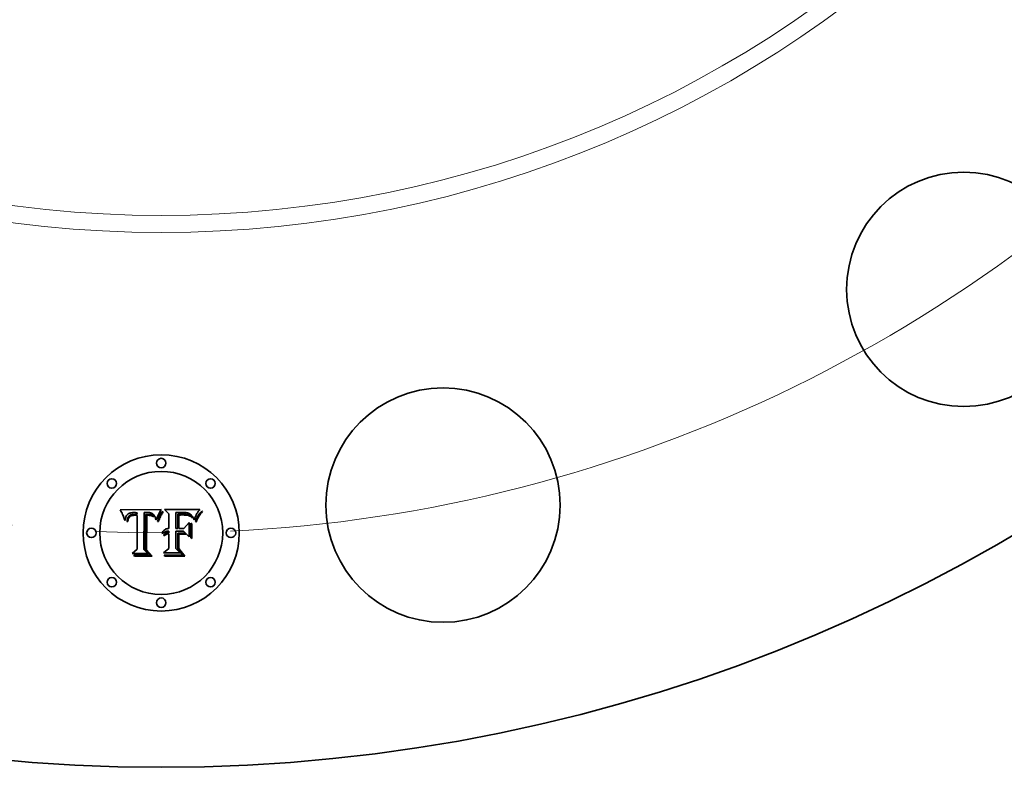
# Model space of a CAD drawing. Extents: x 0 to 10.8, y 0 to 8.3.
# Drawn here: x 3.3 to 4.5, y 3.6 to 4.5 of the extents above; entities that cross this region are included whole.
import ezdxf

# ---------------------------------------------------------------- set-up
doc = ezdxf.new("R2010")
doc.units = 0
doc.header["$MEASUREMENT"] = 0
doc.linetypes.add('DASHDOT', pattern=[18.5, 12, -3, 0.5, -3])
doc.layers.get('0').update_dxf_attribs({"lineweight": 13})

# ---------------------------------------------------------------- blocks, each defined once
blk = doc.blocks.new('BLOCK11')
at = {"color": 7, "lineweight": 13, "ltscale": 0.03937}
blk.add_arc((0, 0), 9.25, 272.74341, 319.21985, dxfattribs=at)
blk = doc.blocks.new('BLOCK12')
at = {"color": 7, "linetype": 'DASHDOT', "lineweight": 13, "ltscale": 0.03937}
blk.add_line((-2.1626, -10.8719), (-1.4466, -7.2726), dxfattribs=at)
blk.add_arc((0, 0), 9.25, 247.38442, 270.11556, dxfattribs=at)

msp = doc.modelspace()

# ---------------------------------------------------------------- linework, layer by layer
at = {"color": 7, "lineweight": 35, "ltscale": 0.001215}
msp.add_line((3.4117, 3.9351), (3.4603, 3.9355), dxfattribs=at)
at = {"color": 7, "lineweight": 35, "ltscale": 3.86629e-05}
msp.add_line((3.4124, 3.9337), (3.4117, 3.9351), dxfattribs=at)
at = {"color": 7, "lineweight": 35, "ltscale": 3.76656e-05}
msp.add_line((3.4131, 3.9323), (3.4124, 3.9337), dxfattribs=at)
at = {"color": 7, "lineweight": 35, "ltscale": 3.66704e-05}
msp.add_line((3.4137, 3.931), (3.4131, 3.9323), dxfattribs=at)
at = {"color": 7, "lineweight": 35, "ltscale": 2.2655e-05}
msp.add_line((3.4257, 3.9317), (3.4248, 3.9316), dxfattribs=at)
at = {"color": 7, "lineweight": 35, "ltscale": 2.40259e-05}
msp.add_line((3.4267, 3.9318), (3.4257, 3.9317), dxfattribs=at)
at = {"color": 7, "lineweight": 35, "ltscale": 2.54271e-05}
msp.add_line((3.4277, 3.9318), (3.4267, 3.9318), dxfattribs=at)
at = {"color": 7, "lineweight": 35, "ltscale": 1.88567e-05}
msp.add_line((3.4284, 3.9318), (3.4277, 3.9318), dxfattribs=at)
at = {"color": 7, "lineweight": 35, "ltscale": 1.92768e-05}
msp.add_line((3.4292, 3.9318), (3.4284, 3.9318), dxfattribs=at)
at = {"color": 7, "lineweight": 35, "ltscale": 1.97087e-05}
msp.add_line((3.43, 3.9317), (3.4292, 3.9318), dxfattribs=at)
at = {"color": 7, "lineweight": 35, "ltscale": 2.01504e-05}
msp.add_line((3.4308, 3.9317), (3.43, 3.9317), dxfattribs=at)
at = {"color": 7, "lineweight": 35, "ltscale": 0.001099}
msp.add_line((3.4402, 3.9318), (3.4397, 3.8879), dxfattribs=at)
at = {"color": 7, "lineweight": 35, "ltscale": 1.83091e-05}
msp.add_line((3.4409, 3.9319), (3.4402, 3.9318), dxfattribs=at)
at = {"color": 7, "lineweight": 35, "ltscale": 1.82861e-05}
msp.add_line((3.4416, 3.9319), (3.4409, 3.9319), dxfattribs=at)
at = {"color": 7, "lineweight": 35, "ltscale": 1.82682e-05}
msp.add_line((3.4424, 3.932), (3.4416, 3.9319), dxfattribs=at)
at = {"color": 7, "lineweight": 35, "ltscale": 1.82572e-05}
msp.add_line((3.4431, 3.932), (3.4424, 3.932), dxfattribs=at)
at = {"color": 7, "lineweight": 35, "ltscale": 1.82514e-05}
msp.add_line((3.4438, 3.932), (3.4431, 3.932), dxfattribs=at)
at = {"color": 7, "lineweight": 35, "ltscale": 2.17282e-05}
msp.add_line((3.4447, 3.932), (3.4438, 3.932), dxfattribs=at)
at = {"color": 7, "lineweight": 35, "ltscale": 2.06289e-05}
msp.add_line((3.4455, 3.9319), (3.4447, 3.932), dxfattribs=at)
at = {"color": 7, "lineweight": 35, "ltscale": 1.95723e-05}
msp.add_line((3.4463, 3.9318), (3.4455, 3.9319), dxfattribs=at)
at = {"color": 7, "lineweight": 35, "ltscale": 1.85572e-05}
msp.add_line((3.447, 3.9317), (3.4463, 3.9318), dxfattribs=at)
at = {"color": 7, "lineweight": 35, "ltscale": 0.0001498}
msp.add_line((3.46, 3.9349), (3.457, 3.9297), dxfattribs=at)
at = {"color": 7, "lineweight": 35, "ltscale": 1.63337e-05}
msp.add_line((3.4603, 3.9355), (3.46, 3.9349), dxfattribs=at)
at = {"color": 7, "lineweight": 35, "ltscale": 2.69005e-05}
msp.add_line((3.4601, 3.9311), (3.4607, 3.932), dxfattribs=at)
at = {"color": 7, "lineweight": 35, "ltscale": 2.47103e-05}
msp.add_line((3.4607, 3.932), (3.4613, 3.9328), dxfattribs=at)
at = {"color": 7, "lineweight": 35, "ltscale": 2.25871e-05}
msp.add_line((3.4613, 3.9328), (3.4618, 3.9335), dxfattribs=at)
at = {"color": 7, "lineweight": 35, "ltscale": 2.566e-05}
msp.add_line((3.4623, 3.9322), (3.4617, 3.9313), dxfattribs=at)
at = {"color": 7, "lineweight": 35, "ltscale": 2.90387e-05}
msp.add_line((3.4618, 3.9335), (3.4628, 3.9329), dxfattribs=at)
at = {"color": 7, "lineweight": 35, "ltscale": 2.36561e-05}
msp.add_line((3.4628, 3.9329), (3.4623, 3.9322), dxfattribs=at)
at = {"color": 7, "lineweight": 35, "ltscale": 0.000189321}
msp.add_line((3.4695, 3.9302), (3.464, 3.9355), dxfattribs=at)
at = {"color": 7, "lineweight": 35, "ltscale": 0.001052}
msp.add_line((3.464, 3.9355), (3.5061, 3.9355), dxfattribs=at)
at = {"color": 7, "lineweight": 35, "ltscale": 3.75272e-05}
msp.add_line((3.4791, 3.9321), (3.4776, 3.9321), dxfattribs=at)
at = {"color": 7, "lineweight": 35, "ltscale": 0.000474488}
msp.add_line((3.4776, 3.9321), (3.4776, 3.9131), dxfattribs=at)
at = {"color": 7, "lineweight": 35, "ltscale": 9.83448e-05}
msp.add_line((3.483, 3.932), (3.4791, 3.9321), dxfattribs=at)
at = {"color": 7, "lineweight": 35, "ltscale": 5.77978e-05}
msp.add_line((3.4853, 3.9321), (3.483, 3.932), dxfattribs=at)
at = {"color": 7, "lineweight": 35, "ltscale": 3.01345e-05}
msp.add_line((3.4866, 3.932), (3.4853, 3.9321), dxfattribs=at)
at = {"color": 7, "lineweight": 35, "ltscale": 2.83584e-05}
msp.add_line((3.4877, 3.932), (3.4866, 3.932), dxfattribs=at)
at = {"color": 7, "lineweight": 35, "ltscale": 2.66094e-05}
msp.add_line((3.4887, 3.9319), (3.4877, 3.932), dxfattribs=at)
at = {"color": 7, "lineweight": 35, "ltscale": 2.49091e-05}
msp.add_line((3.4897, 3.9318), (3.4887, 3.9319), dxfattribs=at)
at = {"color": 7, "lineweight": 35, "ltscale": 2.3234e-05}
msp.add_line((3.4907, 3.9317), (3.4897, 3.9318), dxfattribs=at)
at = {"color": 7, "lineweight": 35, "ltscale": 1.43863e-05}
msp.add_line((3.5036, 3.932), (3.5033, 3.9315), dxfattribs=at)
at = {"color": 7, "lineweight": 35, "ltscale": 1.53612e-05}
msp.add_line((3.504, 3.9325), (3.5036, 3.932), dxfattribs=at)
at = {"color": 7, "lineweight": 35, "ltscale": 1.63546e-05}
msp.add_line((3.5043, 3.933), (3.504, 3.9325), dxfattribs=at)
at = {"color": 7, "lineweight": 35, "ltscale": 1.73536e-05}
msp.add_line((3.5047, 3.9336), (3.5043, 3.933), dxfattribs=at)
at = {"color": 7, "lineweight": 35, "ltscale": 1.83429e-05}
msp.add_line((3.5052, 3.9342), (3.5047, 3.9336), dxfattribs=at)
at = {"color": 7, "lineweight": 35, "ltscale": 1.93451e-05}
msp.add_line((3.5056, 3.9348), (3.5052, 3.9342), dxfattribs=at)
at = {"color": 7, "lineweight": 35, "ltscale": 2.03569e-05}
msp.add_line((3.5061, 3.9355), (3.5056, 3.9348), dxfattribs=at)
at = {"color": 7, "lineweight": 35, "ltscale": 4.05286e-05}
msp.add_line((3.5063, 3.9312), (3.5073, 3.9325), dxfattribs=at)
at = {"color": 7, "lineweight": 35, "ltscale": 4.18963e-05}
msp.add_line((3.5073, 3.9325), (3.5085, 3.9337), dxfattribs=at)
at = {"color": 7, "lineweight": 35, "ltscale": 4.3671e-05}
msp.add_line((3.5092, 3.933), (3.5081, 3.9317), dxfattribs=at)
at = {"color": 7, "lineweight": 35, "ltscale": 2.51046e-05}
msp.add_line((3.5085, 3.9337), (3.5092, 3.933), dxfattribs=at)
at = {"color": 7, "lineweight": 35, "ltscale": 3.56782e-05}
msp.add_line((3.4143, 3.9297), (3.4137, 3.931), dxfattribs=at)
at = {"color": 7, "lineweight": 35, "ltscale": 3.46832e-05}
msp.add_line((3.4149, 3.9285), (3.4143, 3.9297), dxfattribs=at)
at = {"color": 7, "lineweight": 35, "ltscale": 3.37119e-05}
msp.add_line((3.4154, 3.9272), (3.4149, 3.9285), dxfattribs=at)
at = {"color": 7, "lineweight": 35, "ltscale": 3.27524e-05}
msp.add_line((3.4159, 3.926), (3.4154, 3.9272), dxfattribs=at)
at = {"color": 7, "lineweight": 35, "ltscale": 3.18108e-05}
msp.add_line((3.4163, 3.9248), (3.4159, 3.926), dxfattribs=at)
at = {"color": 7, "lineweight": 35, "ltscale": 3.08735e-05}
msp.add_line((3.4167, 3.9236), (3.4163, 3.9248), dxfattribs=at)
at = {"color": 7, "lineweight": 35, "ltscale": 3.56238e-05}
msp.add_line((3.4176, 3.9225), (3.4167, 3.9236), dxfattribs=at)
at = {"color": 7, "lineweight": 35, "ltscale": 2.33089e-05}
msp.add_line((3.4178, 3.9244), (3.4176, 3.9235), dxfattribs=at)
at = {"color": 7, "lineweight": 35, "ltscale": 2.46667e-05}
msp.add_line((3.4176, 3.9235), (3.4176, 3.9225), dxfattribs=at)
at = {"color": 7, "lineweight": 35, "ltscale": 2.19974e-05}
msp.add_line((3.4179, 3.9253), (3.4178, 3.9244), dxfattribs=at)
at = {"color": 7, "lineweight": 35, "ltscale": 2.07759e-05}
msp.add_line((3.4181, 3.9261), (3.4179, 3.9253), dxfattribs=at)
at = {"color": 7, "lineweight": 35, "ltscale": 1.96292e-05}
msp.add_line((3.4183, 3.9268), (3.4181, 3.9261), dxfattribs=at)
at = {"color": 7, "lineweight": 35, "ltscale": 1.85824e-05}
for p, q in [((3.4186, 3.9275), (3.4183, 3.9268)), ((3.493, 3.931), (3.4923, 3.9313))]:
    msp.add_line(p, q, dxfattribs=at)
at = {"color": 7, "lineweight": 35, "ltscale": 1.76821e-05}
msp.add_line((3.4189, 3.9282), (3.4186, 3.9275), dxfattribs=at)
at = {"color": 7, "lineweight": 35, "ltscale": 1.68924e-05}
msp.add_line((3.4193, 3.9287), (3.4189, 3.9282), dxfattribs=at)
at = {"color": 7, "lineweight": 35, "ltscale": 1.62905e-05}
msp.add_line((3.4197, 3.9292), (3.4193, 3.9287), dxfattribs=at)
at = {"color": 7, "lineweight": 35, "ltscale": 2.31529e-05}
msp.add_line((3.4196, 3.9212), (3.4198, 3.9221), dxfattribs=at)
at = {"color": 7, "lineweight": 35, "ltscale": 2.63636e-05}
msp.add_line((3.4207, 3.9212), (3.4196, 3.9212), dxfattribs=at)
at = {"color": 7, "lineweight": 35, "ltscale": 1.58599e-05}
msp.add_line((3.4201, 3.9297), (3.4197, 3.9292), dxfattribs=at)
at = {"color": 7, "lineweight": 35, "ltscale": 2.18335e-05}
msp.add_line((3.4198, 3.9221), (3.4199, 3.9229), dxfattribs=at)
at = {"color": 7, "lineweight": 35, "ltscale": 2.05523e-05}
msp.add_line((3.4199, 3.9229), (3.4201, 3.9237), dxfattribs=at)
at = {"color": 7, "lineweight": 35, "ltscale": 1.59129e-05}
msp.add_line((3.4206, 3.9301), (3.4201, 3.9297), dxfattribs=at)
at = {"color": 7, "lineweight": 35, "ltscale": 1.93344e-05}
msp.add_line((3.4201, 3.9237), (3.4203, 3.9245), dxfattribs=at)
at = {"color": 7, "lineweight": 35, "ltscale": 1.81811e-05}
msp.add_line((3.4203, 3.9245), (3.4205, 3.9252), dxfattribs=at)
at = {"color": 7, "lineweight": 35, "ltscale": 1.70977e-05}
msp.add_line((3.4205, 3.9252), (3.4207, 3.9258), dxfattribs=at)
at = {"color": 7, "lineweight": 35, "ltscale": 1.64571e-05}
msp.add_line((3.4212, 3.9305), (3.4206, 3.9301), dxfattribs=at)
at = {"color": 7, "lineweight": 35, "ltscale": 1.61105e-05}
msp.add_line((3.4207, 3.9258), (3.421, 3.9264), dxfattribs=at)
at = {"color": 7, "lineweight": 35, "ltscale": 2.01621e-05}
msp.add_line((3.4208, 3.922), (3.4207, 3.9212), dxfattribs=at)
at = {"color": 7, "lineweight": 35, "ltscale": 1.90057e-05}
msp.add_line((3.4209, 3.9227), (3.4208, 3.922), dxfattribs=at)
at = {"color": 7, "lineweight": 35, "ltscale": 1.78909e-05}
msp.add_line((3.421, 3.9234), (3.4209, 3.9227), dxfattribs=at)
at = {"color": 7, "lineweight": 35, "ltscale": 1.52544e-05}
msp.add_line((3.421, 3.9264), (3.4214, 3.9269), dxfattribs=at)
at = {"color": 7, "lineweight": 35, "ltscale": 1.68294e-05}
msp.add_line((3.4212, 3.9241), (3.421, 3.9234), dxfattribs=at)
at = {"color": 7, "lineweight": 35, "ltscale": 1.71824e-05}
msp.add_line((3.4218, 3.9308), (3.4212, 3.9305), dxfattribs=at)
at = {"color": 7, "lineweight": 35, "ltscale": 1.58386e-05}
msp.add_line((3.4214, 3.9247), (3.4212, 3.9241), dxfattribs=at)
at = {"color": 7, "lineweight": 35, "ltscale": 1.45062e-05}
msp.add_line((3.4214, 3.9269), (3.4217, 3.9274), dxfattribs=at)
at = {"color": 7, "lineweight": 35, "ltscale": 2.89556e-05}
msp.add_line((3.4219, 3.9257), (3.4214, 3.9247), dxfattribs=at)
at = {"color": 7, "lineweight": 35, "ltscale": 2.77775e-05}
msp.add_line((3.4217, 3.9274), (3.4225, 3.9281), dxfattribs=at)
at = {"color": 7, "lineweight": 35, "ltscale": 1.80408e-05}
msp.add_line((3.4225, 3.9311), (3.4218, 3.9308), dxfattribs=at)
at = {"color": 7, "lineweight": 35, "ltscale": 2.60103e-05}
msp.add_line((3.4225, 3.9266), (3.4219, 3.9257), dxfattribs=at)
at = {"color": 7, "lineweight": 35, "ltscale": 1.90489e-05}
msp.add_line((3.4232, 3.9313), (3.4225, 3.9311), dxfattribs=at)
at = {"color": 7, "lineweight": 35, "ltscale": 1.43705e-05}
msp.add_line((3.4225, 3.9281), (3.423, 3.9284), dxfattribs=at)
at = {"color": 7, "lineweight": 35, "ltscale": 2.44244e-05}
msp.add_line((3.4232, 3.9272), (3.4225, 3.9266), dxfattribs=at)
at = {"color": 7, "lineweight": 35, "ltscale": 1.50442e-05}
msp.add_line((3.423, 3.9284), (3.4235, 3.9287), dxfattribs=at)
at = {"color": 7, "lineweight": 35, "ltscale": 2.01613e-05}
msp.add_line((3.424, 3.9315), (3.4232, 3.9313), dxfattribs=at)
at = {"color": 7, "lineweight": 35, "ltscale": 2.60323e-05}
msp.add_line((3.4241, 3.9278), (3.4232, 3.9272), dxfattribs=at)
at = {"color": 7, "lineweight": 35, "ltscale": 1.5816e-05}
msp.add_line((3.4235, 3.9287), (3.4241, 3.929), dxfattribs=at)
at = {"color": 7, "lineweight": 35, "ltscale": 2.13898e-05}
msp.add_line((3.4248, 3.9316), (3.424, 3.9315), dxfattribs=at)
at = {"color": 7, "lineweight": 35, "ltscale": 1.67235e-05}
msp.add_line((3.4241, 3.929), (3.4248, 3.9292), dxfattribs=at)
at = {"color": 7, "lineweight": 35, "ltscale": 1.40814e-05}
msp.add_line((3.4246, 3.928), (3.4241, 3.9278), dxfattribs=at)
at = {"color": 7, "lineweight": 35, "ltscale": 1.49548e-05}
msp.add_line((3.4252, 3.9282), (3.4246, 3.928), dxfattribs=at)
at = {"color": 7, "lineweight": 35, "ltscale": 1.77435e-05}
msp.add_line((3.4248, 3.9292), (3.4255, 3.9293), dxfattribs=at)
at = {"color": 7, "lineweight": 35, "ltscale": 1.58889e-05}
msp.add_line((3.4258, 3.9283), (3.4252, 3.9282), dxfattribs=at)
at = {"color": 7, "lineweight": 35, "ltscale": 1.88306e-05}
msp.add_line((3.4255, 3.9293), (3.4262, 3.9295), dxfattribs=at)
at = {"color": 7, "lineweight": 35, "ltscale": 1.69093e-05}
msp.add_line((3.4264, 3.9284), (3.4258, 3.9283), dxfattribs=at)
at = {"color": 7, "lineweight": 35, "ltscale": 1.99763e-05}
msp.add_line((3.4262, 3.9295), (3.427, 3.9296), dxfattribs=at)
at = {"color": 7, "lineweight": 35, "ltscale": 1.79885e-05}
msp.add_line((3.4272, 3.9285), (3.4264, 3.9284), dxfattribs=at)
at = {"color": 7, "lineweight": 35, "ltscale": 2.12069e-05}
msp.add_line((3.427, 3.9296), (3.4278, 3.9296), dxfattribs=at)
at = {"color": 7, "lineweight": 35, "ltscale": 1.91194e-05}
msp.add_line((3.4279, 3.9286), (3.4272, 3.9285), dxfattribs=at)
at = {"color": 7, "lineweight": 35, "ltscale": 2.24595e-05}
msp.add_line((3.4278, 3.9296), (3.4287, 3.9296), dxfattribs=at)
at = {"color": 7, "lineweight": 35, "ltscale": 2.02797e-05}
msp.add_line((3.4287, 3.9286), (3.4279, 3.9286), dxfattribs=at)
at = {"color": 7, "lineweight": 35, "ltscale": 6.08344e-05}
msp.add_line((3.4287, 3.9296), (3.4312, 3.9296), dxfattribs=at)
at = {"color": 7, "lineweight": 35, "ltscale": 7.19833e-05}
msp.add_line((3.4316, 3.9285), (3.4287, 3.9286), dxfattribs=at)
at = {"color": 7, "lineweight": 35, "ltscale": 2.05894e-05}
msp.add_line((3.4316, 3.9316), (3.4308, 3.9317), dxfattribs=at)
at = {"color": 7, "lineweight": 35, "ltscale": 5.09119e-05}
msp.add_line((3.4312, 3.9296), (3.4316, 3.9316), dxfattribs=at)
at = {"color": 7, "lineweight": 35, "ltscale": 0.001009}
msp.add_line((3.4316, 3.8882), (3.4316, 3.9285), dxfattribs=at)
at = {"color": 7, "lineweight": 35, "ltscale": 0.001056}
msp.add_line((3.4417, 3.8874), (3.4417, 3.9297), dxfattribs=at)
at = {"color": 7, "lineweight": 35, "ltscale": 5.47612e-05}
msp.add_line((3.4417, 3.9297), (3.4439, 3.9297), dxfattribs=at)
at = {"color": 7, "lineweight": 35, "ltscale": 0.00102}
msp.add_line((3.443, 3.9285), (3.4429, 3.8877), dxfattribs=at)
at = {"color": 7, "lineweight": 35, "ltscale": 1.49665e-05}
msp.add_line((3.4436, 3.9286), (3.443, 3.9285), dxfattribs=at)
at = {"color": 7, "lineweight": 35, "ltscale": 1.45615e-05}
msp.add_line((3.4441, 3.9286), (3.4436, 3.9286), dxfattribs=at)
at = {"color": 7, "lineweight": 35, "ltscale": 1.9095e-05}
msp.add_line((3.4439, 3.9297), (3.4447, 3.9297), dxfattribs=at)
at = {"color": 7, "lineweight": 35, "ltscale": 1.41758e-05}
msp.add_line((3.4447, 3.9286), (3.4441, 3.9286), dxfattribs=at)
at = {"color": 7, "lineweight": 35, "ltscale": 1.79613e-05}
msp.add_line((3.4447, 3.9297), (3.4454, 3.9297), dxfattribs=at)
at = {"color": 7, "lineweight": 35, "ltscale": 2.0619e-05}
msp.add_line((3.4455, 3.9286), (3.4447, 3.9286), dxfattribs=at)
at = {"color": 7, "lineweight": 35, "ltscale": 1.68208e-05}
msp.add_line((3.4454, 3.9297), (3.4461, 3.9297), dxfattribs=at)
at = {"color": 7, "lineweight": 35, "ltscale": 2.01649e-05}
msp.add_line((3.4463, 3.9285), (3.4455, 3.9286), dxfattribs=at)
at = {"color": 7, "lineweight": 35, "ltscale": 1.56878e-05}
msp.add_line((3.4461, 3.9297), (3.4467, 3.9296), dxfattribs=at)
at = {"color": 7, "lineweight": 35, "ltscale": 1.97213e-05}
msp.add_line((3.4471, 3.9284), (3.4463, 3.9285), dxfattribs=at)
at = {"color": 7, "lineweight": 35, "ltscale": 1.45938e-05}
msp.add_line((3.4467, 3.9296), (3.4473, 3.9296), dxfattribs=at)
at = {"color": 7, "lineweight": 35, "ltscale": 1.76189e-05}
msp.add_line((3.4477, 3.9315), (3.447, 3.9317), dxfattribs=at)
at = {"color": 7, "lineweight": 35, "ltscale": 1.93649e-05}
msp.add_line((3.4479, 3.9283), (3.4471, 3.9284), dxfattribs=at)
at = {"color": 7, "lineweight": 35, "ltscale": 2.58662e-05}
msp.add_line((3.4473, 3.9296), (3.4483, 3.9294), dxfattribs=at)
at = {"color": 7, "lineweight": 35, "ltscale": 1.67365e-05}
msp.add_line((3.4483, 3.9313), (3.4477, 3.9315), dxfattribs=at)
at = {"color": 7, "lineweight": 35, "ltscale": 1.90733e-05}
msp.add_line((3.4486, 3.9281), (3.4479, 3.9283), dxfattribs=at)
at = {"color": 7, "lineweight": 35, "ltscale": 1.59511e-05}
msp.add_line((3.4489, 3.9311), (3.4483, 3.9313), dxfattribs=at)
at = {"color": 7, "lineweight": 35, "ltscale": 2.16012e-05}
msp.add_line((3.4483, 3.9294), (3.4491, 3.9292), dxfattribs=at)
at = {"color": 7, "lineweight": 35, "ltscale": 1.88257e-05}
msp.add_line((3.4493, 3.9279), (3.4486, 3.9281), dxfattribs=at)
at = {"color": 7, "lineweight": 35, "ltscale": 1.52556e-05}
msp.add_line((3.4495, 3.9308), (3.4489, 3.9311), dxfattribs=at)
at = {"color": 7, "lineweight": 35, "ltscale": 1.79942e-05}
msp.add_line((3.4491, 3.9292), (3.4498, 3.9289), dxfattribs=at)
at = {"color": 7, "lineweight": 35, "ltscale": 1.86668e-05}
msp.add_line((3.45, 3.9276), (3.4493, 3.9279), dxfattribs=at)
at = {"color": 7, "lineweight": 35, "ltscale": 1.4678e-05}
msp.add_line((3.45, 3.9305), (3.4495, 3.9308), dxfattribs=at)
at = {"color": 7, "lineweight": 35, "ltscale": 1.7312e-05}
msp.add_line((3.4498, 3.9289), (3.4504, 3.9286), dxfattribs=at)
at = {"color": 7, "lineweight": 35, "ltscale": 1.4221e-05}
msp.add_line((3.4504, 3.9302), (3.45, 3.9305), dxfattribs=at)
at = {"color": 7, "lineweight": 35, "ltscale": 1.85594e-05}
msp.add_line((3.4507, 3.9273), (3.45, 3.9276), dxfattribs=at)
at = {"color": 7, "lineweight": 35, "ltscale": 1.43234e-05}
msp.add_line((3.4509, 3.9298), (3.4504, 3.9302), dxfattribs=at)
at = {"color": 7, "lineweight": 35, "ltscale": 1.74969e-05}
msp.add_line((3.4504, 3.9286), (3.4509, 3.9281), dxfattribs=at)
at = {"color": 7, "lineweight": 35, "ltscale": 1.85347e-05}
msp.add_line((3.4514, 3.927), (3.4507, 3.9273), dxfattribs=at)
at = {"color": 7, "lineweight": 35, "ltscale": 1.49685e-05}
msp.add_line((3.4513, 3.9294), (3.4509, 3.9298), dxfattribs=at)
at = {"color": 7, "lineweight": 35, "ltscale": 1.81582e-05}
msp.add_line((3.4509, 3.9281), (3.4514, 3.9276), dxfattribs=at)
at = {"color": 7, "lineweight": 35, "ltscale": 1.57492e-05}
msp.add_line((3.4517, 3.9289), (3.4513, 3.9294), dxfattribs=at)
at = {"color": 7, "lineweight": 35, "ltscale": 1.92475e-05}
msp.add_line((3.4514, 3.9276), (3.4518, 3.927), dxfattribs=at)
at = {"color": 7, "lineweight": 35, "ltscale": 1.85678e-05}
msp.add_line((3.452, 3.9266), (3.4514, 3.927), dxfattribs=at)
at = {"color": 7, "lineweight": 35, "ltscale": 1.66055e-05}
msp.add_line((3.452, 3.9283), (3.4517, 3.9289), dxfattribs=at)
at = {"color": 7, "lineweight": 35, "ltscale": 1.0156e-05}
msp.add_line((3.4518, 3.927), (3.452, 3.9266), dxfattribs=at)
at = {"color": 7, "lineweight": 35, "ltscale": 1.75711e-05}
msp.add_line((3.4524, 3.9277), (3.452, 3.9283), dxfattribs=at)
at = {"color": 7, "lineweight": 35, "ltscale": 1.85826e-05}
msp.add_line((3.4527, 3.927), (3.4524, 3.9277), dxfattribs=at)
at = {"color": 7, "lineweight": 35, "ltscale": 1.9687e-05}
msp.add_line((3.453, 3.9263), (3.4527, 3.927), dxfattribs=at)
at = {"color": 7, "lineweight": 35, "ltscale": 2.08253e-05}
msp.add_line((3.4533, 3.9255), (3.453, 3.9263), dxfattribs=at)
at = {"color": 7, "lineweight": 35, "ltscale": 2.20165e-05}
msp.add_line((3.4535, 3.9247), (3.4533, 3.9255), dxfattribs=at)
at = {"color": 7, "lineweight": 35, "ltscale": 2.32223e-05}
msp.add_line((3.4538, 3.9238), (3.4535, 3.9247), dxfattribs=at)
at = {"color": 7, "lineweight": 35, "ltscale": 2.15052e-05}
msp.add_line((3.4544, 3.9232), (3.4538, 3.9238), dxfattribs=at)
at = {"color": 7, "lineweight": 35, "ltscale": 2.01121e-05}
msp.add_line((3.4546, 3.924), (3.4544, 3.9232), dxfattribs=at)
at = {"color": 7, "lineweight": 35, "ltscale": 1.95106e-05}
msp.add_line((3.4549, 3.9247), (3.4546, 3.924), dxfattribs=at)
at = {"color": 7, "lineweight": 35, "ltscale": 1.89362e-05}
msp.add_line((3.4552, 3.9254), (3.4549, 3.9247), dxfattribs=at)
at = {"color": 7, "lineweight": 35, "ltscale": 1.83623e-05}
msp.add_line((3.4554, 3.9261), (3.4552, 3.9254), dxfattribs=at)
at = {"color": 7, "lineweight": 35, "ltscale": 1.7794e-05}
msp.add_line((3.4557, 3.9268), (3.4554, 3.9261), dxfattribs=at)
at = {"color": 7, "lineweight": 35, "ltscale": 1.72318e-05}
msp.add_line((3.4559, 3.9274), (3.4557, 3.9268), dxfattribs=at)
at = {"color": 7, "lineweight": 35, "ltscale": 1.66634e-05}
msp.add_line((3.4562, 3.928), (3.4559, 3.9274), dxfattribs=at)
at = {"color": 7, "lineweight": 35, "ltscale": 5.29679e-05}
msp.add_line((3.4559, 3.9214), (3.4566, 3.9234), dxfattribs=at)
at = {"color": 7, "lineweight": 35, "ltscale": 2.78982e-05}
msp.add_line((3.457, 3.9211), (3.4559, 3.9214), dxfattribs=at)
at = {"color": 7, "lineweight": 35, "ltscale": 1.61214e-05}
msp.add_line((3.4565, 3.9286), (3.4562, 3.928), dxfattribs=at)
at = {"color": 7, "lineweight": 35, "ltscale": 1.55819e-05}
msp.add_line((3.4568, 3.9291), (3.4565, 3.9286), dxfattribs=at)
at = {"color": 7, "lineweight": 35, "ltscale": 4.09341e-05}
msp.add_line((3.4566, 3.9234), (3.4572, 3.925), dxfattribs=at)
at = {"color": 7, "lineweight": 35, "ltscale": 1.50639e-05}
msp.add_line((3.457, 3.9297), (3.4568, 3.9291), dxfattribs=at)
at = {"color": 7, "lineweight": 35, "ltscale": 4.30135e-05}
msp.add_line((3.4576, 3.9227), (3.457, 3.9211), dxfattribs=at)
at = {"color": 7, "lineweight": 35, "ltscale": 3.85282e-05}
msp.add_line((3.4572, 3.925), (3.4578, 3.9264), dxfattribs=at)
at = {"color": 7, "lineweight": 35, "ltscale": 4.07757e-05}
msp.add_line((3.4582, 3.9242), (3.4576, 3.9227), dxfattribs=at)
at = {"color": 7, "lineweight": 35, "ltscale": 3.6132e-05}
msp.add_line((3.4578, 3.9264), (3.4584, 3.9277), dxfattribs=at)
at = {"color": 7, "lineweight": 35, "ltscale": 3.85461e-05}
msp.add_line((3.4588, 3.9256), (3.4582, 3.9242), dxfattribs=at)
at = {"color": 7, "lineweight": 35, "ltscale": 3.37728e-05}
msp.add_line((3.4584, 3.9277), (3.459, 3.9289), dxfattribs=at)
at = {"color": 7, "lineweight": 35, "ltscale": 3.63309e-05}
msp.add_line((3.4594, 3.9269), (3.4588, 3.9256), dxfattribs=at)
at = {"color": 7, "lineweight": 35, "ltscale": 3.1431e-05}
msp.add_line((3.459, 3.9289), (3.4596, 3.93), dxfattribs=at)
at = {"color": 7, "lineweight": 35, "ltscale": 3.41423e-05}
msp.add_line((3.46, 3.9282), (3.4594, 3.9269), dxfattribs=at)
at = {"color": 7, "lineweight": 35, "ltscale": 2.9139e-05}
msp.add_line((3.4596, 3.93), (3.4601, 3.9311), dxfattribs=at)
at = {"color": 7, "lineweight": 35, "ltscale": 3.19707e-05}
msp.add_line((3.4606, 3.9293), (3.46, 3.9282), dxfattribs=at)
at = {"color": 7, "lineweight": 35, "ltscale": 2.98402e-05}
msp.add_line((3.4611, 3.9304), (3.4606, 3.9293), dxfattribs=at)
at = {"color": 7, "lineweight": 35, "ltscale": 2.77188e-05}
msp.add_line((3.4617, 3.9313), (3.4611, 3.9304), dxfattribs=at)
at = {"color": 7, "lineweight": 35, "ltscale": 0.000427849}
msp.add_line((3.4695, 3.9131), (3.4695, 3.9302), dxfattribs=at)
at = {"color": 7, "lineweight": 35, "ltscale": 0.000418724}
msp.add_line((3.4801, 3.9131), (3.4801, 3.9299), dxfattribs=at)
at = {"color": 7, "lineweight": 35, "ltscale": 2.94181e-05}
msp.add_line((3.4801, 3.9299), (3.4812, 3.9299), dxfattribs=at)
at = {"color": 7, "lineweight": 35, "ltscale": 2.51786e-05}
msp.add_line((3.4821, 3.9289), (3.4811, 3.9288), dxfattribs=at)
at = {"color": 7, "lineweight": 35, "ltscale": 0.000391348}
msp.add_line((3.4811, 3.9288), (3.4811, 3.9131), dxfattribs=at)
at = {"color": 7, "lineweight": 35, "ltscale": 2.54873e-05}
msp.add_line((3.4812, 3.9299), (3.4823, 3.93), dxfattribs=at)
at = {"color": 7, "lineweight": 35, "ltscale": 2.34398e-05}
msp.add_line((3.483, 3.9289), (3.4821, 3.9289), dxfattribs=at)
at = {"color": 7, "lineweight": 35, "ltscale": 2.61246e-05}
msp.add_line((3.4823, 3.93), (3.4833, 3.93), dxfattribs=at)
at = {"color": 7, "lineweight": 35, "ltscale": 2.17191e-05}
msp.add_line((3.4839, 3.929), (3.483, 3.9289), dxfattribs=at)
at = {"color": 7, "lineweight": 35, "ltscale": 2.67781e-05}
msp.add_line((3.4833, 3.93), (3.4844, 3.93), dxfattribs=at)
at = {"color": 7, "lineweight": 35, "ltscale": 2.00033e-05}
msp.add_line((3.4847, 3.929), (3.4839, 3.929), dxfattribs=at)
at = {"color": 7, "lineweight": 35, "ltscale": 2.74205e-05}
msp.add_line((3.4844, 3.93), (3.4855, 3.93), dxfattribs=at)
at = {"color": 7, "lineweight": 35, "ltscale": 1.8294e-05}
msp.add_line((3.4854, 3.929), (3.4847, 3.929), dxfattribs=at)
at = {"color": 7, "lineweight": 35, "ltscale": 2.36927e-05}
msp.add_line((3.4864, 3.929), (3.4854, 3.929), dxfattribs=at)
at = {"color": 7, "lineweight": 35, "ltscale": 2.80651e-05}
msp.add_line((3.4855, 3.93), (3.4866, 3.93), dxfattribs=at)
at = {"color": 7, "lineweight": 35, "ltscale": 2.24464e-05}
msp.add_line((3.4873, 3.929), (3.4864, 3.929), dxfattribs=at)
at = {"color": 7, "lineweight": 35, "ltscale": 3.98198e-05}
msp.add_line((3.4866, 3.93), (3.4882, 3.93), dxfattribs=at)
at = {"color": 7, "lineweight": 35, "ltscale": 2.11774e-05}
msp.add_line((3.4881, 3.9289), (3.4873, 3.929), dxfattribs=at)
at = {"color": 7, "lineweight": 35, "ltscale": 1.99307e-05}
msp.add_line((3.4889, 3.9289), (3.4881, 3.9289), dxfattribs=at)
at = {"color": 7, "lineweight": 35, "ltscale": 3.68531e-05}
msp.add_line((3.4882, 3.93), (3.4897, 3.9299), dxfattribs=at)
at = {"color": 7, "lineweight": 35, "ltscale": 1.86909e-05}
msp.add_line((3.4897, 3.9288), (3.4889, 3.9289), dxfattribs=at)
at = {"color": 7, "lineweight": 35, "ltscale": 3.40452e-05}
msp.add_line((3.4897, 3.9299), (3.491, 3.9297), dxfattribs=at)
at = {"color": 7, "lineweight": 35, "ltscale": 1.74622e-05}
msp.add_line((3.4904, 3.9287), (3.4897, 3.9288), dxfattribs=at)
at = {"color": 7, "lineweight": 35, "ltscale": 1.62304e-05}
msp.add_line((3.491, 3.9287), (3.4904, 3.9287), dxfattribs=at)
at = {"color": 7, "lineweight": 35, "ltscale": 2.16284e-05}
msp.add_line((3.4915, 3.9315), (3.4907, 3.9317), dxfattribs=at)
at = {"color": 7, "lineweight": 35, "ltscale": 3.14114e-05}
msp.add_line((3.491, 3.9297), (3.4922, 3.9294), dxfattribs=at)
at = {"color": 7, "lineweight": 35, "ltscale": 1.50459e-05}
msp.add_line((3.4916, 3.9286), (3.491, 3.9287), dxfattribs=at)
at = {"color": 7, "lineweight": 35, "ltscale": 2.00665e-05}
msp.add_line((3.4923, 3.9313), (3.4915, 3.9315), dxfattribs=at)
at = {"color": 7, "lineweight": 35, "ltscale": 2.65347e-05}
msp.add_line((3.4926, 3.9283), (3.4916, 3.9286), dxfattribs=at)
at = {"color": 7, "lineweight": 35, "ltscale": 2.90746e-05}
msp.add_line((3.4922, 3.9294), (3.4933, 3.929), dxfattribs=at)
at = {"color": 7, "lineweight": 35, "ltscale": 2.43051e-05}
msp.add_line((3.4935, 3.928), (3.4926, 3.9283), dxfattribs=at)
at = {"color": 7, "lineweight": 35, "ltscale": 1.72204e-05}
msp.add_line((3.4936, 3.9308), (3.493, 3.931), dxfattribs=at)
at = {"color": 7, "lineweight": 35, "ltscale": 2.70214e-05}
msp.add_line((3.4933, 3.929), (3.4943, 3.9285), dxfattribs=at)
at = {"color": 7, "lineweight": 35, "ltscale": 2.45952e-05}
msp.add_line((3.4944, 3.9276), (3.4935, 3.928), dxfattribs=at)
at = {"color": 7, "lineweight": 35, "ltscale": 1.59527e-05}
msp.add_line((3.4942, 3.9304), (3.4936, 3.9308), dxfattribs=at)
at = {"color": 7, "lineweight": 35, "ltscale": 1.5941e-05}
msp.add_line((3.4947, 3.9301), (3.4942, 3.9304), dxfattribs=at)
at = {"color": 7, "lineweight": 35, "ltscale": 2.53834e-05}
msp.add_line((3.4943, 3.9285), (3.4951, 3.9279), dxfattribs=at)
at = {"color": 7, "lineweight": 35, "ltscale": 2.51386e-05}
msp.add_line((3.4953, 3.9271), (3.4944, 3.9276), dxfattribs=at)
at = {"color": 7, "lineweight": 35, "ltscale": 1.71351e-05}
msp.add_line((3.4952, 3.9296), (3.4947, 3.9301), dxfattribs=at)
at = {"color": 7, "lineweight": 35, "ltscale": 2.42303e-05}
msp.add_line((3.4951, 3.9279), (3.4959, 3.9273), dxfattribs=at)
at = {"color": 7, "lineweight": 35, "ltscale": 1.84832e-05}
msp.add_line((3.4957, 3.9291), (3.4952, 3.9296), dxfattribs=at)
at = {"color": 7, "lineweight": 35, "ltscale": 2.59402e-05}
msp.add_line((3.4961, 3.9265), (3.4953, 3.9271), dxfattribs=at)
at = {"color": 7, "lineweight": 35, "ltscale": 1.9903e-05}
msp.add_line((3.4963, 3.9285), (3.4957, 3.9291), dxfattribs=at)
at = {"color": 7, "lineweight": 35, "ltscale": 2.36472e-05}
msp.add_line((3.4959, 3.9273), (3.4965, 3.9266), dxfattribs=at)
at = {"color": 7, "lineweight": 35, "ltscale": 2.6957e-05}
msp.add_line((3.4969, 3.9257), (3.4961, 3.9265), dxfattribs=at)
at = {"color": 7, "lineweight": 35, "ltscale": 2.14417e-05}
msp.add_line((3.4968, 3.9278), (3.4963, 3.9285), dxfattribs=at)
at = {"color": 7, "lineweight": 35, "ltscale": 2.36285e-05}
msp.add_line((3.4965, 3.9266), (3.4969, 3.9257), dxfattribs=at)
at = {"color": 7, "lineweight": 35, "ltscale": 2.30079e-05}
msp.add_line((3.4973, 3.9271), (3.4968, 3.9278), dxfattribs=at)
at = {"color": 7, "lineweight": 35, "ltscale": 2.46468e-05}
msp.add_line((3.4979, 3.9263), (3.4973, 3.9271), dxfattribs=at)
at = {"color": 7, "lineweight": 35, "ltscale": 2.63167e-05}
msp.add_line((3.4984, 3.9254), (3.4979, 3.9263), dxfattribs=at)
at = {"color": 7, "lineweight": 35, "ltscale": 2.80406e-05}
msp.add_line((3.4989, 3.9244), (3.4984, 3.9254), dxfattribs=at)
at = {"color": 7, "lineweight": 35, "ltscale": 2.97678e-05}
msp.add_line((3.4995, 3.9233), (3.4989, 3.9244), dxfattribs=at)
at = {"color": 7, "lineweight": 35, "ltscale": 2.18382e-05}
msp.add_line((3.4998, 3.9241), (3.4995, 3.9233), dxfattribs=at)
at = {"color": 7, "lineweight": 35, "ltscale": 2.20811e-05}
msp.add_line((3.5001, 3.9249), (3.4998, 3.9241), dxfattribs=at)
at = {"color": 7, "lineweight": 35, "ltscale": 2.08882e-05}
msp.add_line((3.5004, 3.9257), (3.5001, 3.9249), dxfattribs=at)
at = {"color": 7, "lineweight": 35, "ltscale": 1.97097e-05}
msp.add_line((3.5007, 3.9264), (3.5004, 3.9257), dxfattribs=at)
at = {"color": 7, "lineweight": 35, "ltscale": 1.85326e-05}
msp.add_line((3.501, 3.9271), (3.5007, 3.9264), dxfattribs=at)
at = {"color": 7, "lineweight": 35, "ltscale": 1.73573e-05}
msp.add_line((3.5013, 3.9278), (3.501, 3.9271), dxfattribs=at)
at = {"color": 7, "lineweight": 35, "ltscale": 3.29832e-05}
msp.add_line((3.501, 3.9212), (3.5014, 3.9224), dxfattribs=at)
at = {"color": 7, "lineweight": 35, "ltscale": 2.55898e-05}
msp.add_line((3.5019, 3.9206), (3.501, 3.9212), dxfattribs=at)
at = {"color": 7, "lineweight": 35, "ltscale": 1.619e-05}
msp.add_line((3.5016, 3.9283), (3.5013, 3.9278), dxfattribs=at)
at = {"color": 7, "lineweight": 35, "ltscale": 3.35186e-05}
msp.add_line((3.5014, 3.9224), (3.5018, 3.9237), dxfattribs=at)
at = {"color": 7, "lineweight": 35, "ltscale": 1.50138e-05}
msp.add_line((3.5018, 3.9289), (3.5016, 3.9283), dxfattribs=at)
at = {"color": 7, "lineweight": 35, "ltscale": 2.65106e-05}
msp.add_line((3.5023, 3.9298), (3.5018, 3.9289), dxfattribs=at)
at = {"color": 7, "lineweight": 35, "ltscale": 3.42018e-05}
msp.add_line((3.5018, 3.9237), (3.5024, 3.925), dxfattribs=at)
at = {"color": 7, "lineweight": 35, "ltscale": 2.97364e-05}
msp.add_line((3.5022, 3.9217), (3.5019, 3.9206), dxfattribs=at)
at = {"color": 7, "lineweight": 35, "ltscale": 3.09669e-05}
msp.add_line((3.5027, 3.9229), (3.5022, 3.9217), dxfattribs=at)
at = {"color": 7, "lineweight": 35, "ltscale": 2.29411e-05}
msp.add_line((3.5027, 3.9306), (3.5023, 3.9298), dxfattribs=at)
at = {"color": 7, "lineweight": 35, "ltscale": 3.50017e-05}
msp.add_line((3.5024, 3.925), (3.503, 3.9262), dxfattribs=at)
at = {"color": 7, "lineweight": 35, "ltscale": 2.57857e-05}
msp.add_line((3.5033, 3.9315), (3.5027, 3.9306), dxfattribs=at)
at = {"color": 7, "lineweight": 35, "ltscale": 3.22727e-05}
msp.add_line((3.5032, 3.9241), (3.5027, 3.9229), dxfattribs=at)
at = {"color": 7, "lineweight": 35, "ltscale": 3.59147e-05}
msp.add_line((3.503, 3.9262), (3.5037, 3.9275), dxfattribs=at)
at = {"color": 7, "lineweight": 35, "ltscale": 3.37104e-05}
msp.add_line((3.5038, 3.9253), (3.5032, 3.9241), dxfattribs=at)
at = {"color": 7, "lineweight": 35, "ltscale": 3.69282e-05}
msp.add_line((3.5037, 3.9275), (3.5045, 3.9287), dxfattribs=at)
at = {"color": 7, "lineweight": 35, "ltscale": 3.52129e-05}
msp.add_line((3.5045, 3.9265), (3.5038, 3.9253), dxfattribs=at)
at = {"color": 7, "lineweight": 35, "ltscale": 3.80434e-05}
msp.add_line((3.5045, 3.9287), (3.5053, 3.93), dxfattribs=at)
at = {"color": 7, "lineweight": 35, "ltscale": 3.6793e-05}
msp.add_line((3.5052, 3.9278), (3.5045, 3.9265), dxfattribs=at)
at = {"color": 7, "lineweight": 35, "ltscale": 3.8432e-05}
msp.add_line((3.5061, 3.929), (3.5052, 3.9278), dxfattribs=at)
at = {"color": 7, "lineweight": 35, "ltscale": 3.92578e-05}
msp.add_line((3.5053, 3.93), (3.5063, 3.9312), dxfattribs=at)
at = {"color": 7, "lineweight": 35, "ltscale": 4.01272e-05}
msp.add_line((3.507, 3.9303), (3.5061, 3.929), dxfattribs=at)
at = {"color": 7, "lineweight": 35, "ltscale": 4.1883e-05}
msp.add_line((3.5081, 3.9317), (3.507, 3.9303), dxfattribs=at)
at = {"color": 7, "lineweight": 35, "ltscale": 2.7165e-05}
msp.add_line((3.4615, 3.9074), (3.4619, 3.9084), dxfattribs=at)
at = {"color": 7, "lineweight": 35, "ltscale": 2.59229e-05}
msp.add_line((3.4619, 3.9084), (3.4624, 3.9093), dxfattribs=at)
at = {"color": 7, "lineweight": 35, "ltscale": 2.50734e-05}
msp.add_line((3.4624, 3.9093), (3.4629, 3.9101), dxfattribs=at)
at = {"color": 7, "lineweight": 35, "ltscale": 2.46115e-05}
msp.add_line((3.4629, 3.9101), (3.4636, 3.9108), dxfattribs=at)
at = {"color": 7, "lineweight": 35, "ltscale": 1.85024e-05}
msp.add_line((3.4641, 3.9087), (3.4635, 3.9083), dxfattribs=at)
at = {"color": 7, "lineweight": 35, "ltscale": 2.45653e-05}
msp.add_line((3.4636, 3.9108), (3.4644, 3.9114), dxfattribs=at)
at = {"color": 7, "lineweight": 35, "ltscale": 1.8164e-05}
msp.add_line((3.4648, 3.909), (3.4641, 3.9087), dxfattribs=at)
at = {"color": 7, "lineweight": 35, "ltscale": 2.49347e-05}
msp.add_line((3.4644, 3.9114), (3.4652, 3.912), dxfattribs=at)
at = {"color": 7, "lineweight": 35, "ltscale": 1.79738e-05}
msp.add_line((3.4654, 3.9093), (3.4648, 3.909), dxfattribs=at)
at = {"color": 7, "lineweight": 35, "ltscale": 2.57361e-05}
msp.add_line((3.4652, 3.912), (3.4662, 3.9124), dxfattribs=at)
at = {"color": 7, "lineweight": 35, "ltscale": 1.79123e-05}
msp.add_line((3.4661, 3.9095), (3.4654, 3.9093), dxfattribs=at)
at = {"color": 7, "lineweight": 35, "ltscale": 1.80067e-05}
msp.add_line((3.4668, 3.9097), (3.4661, 3.9095), dxfattribs=at)
at = {"color": 7, "lineweight": 35, "ltscale": 2.69095e-05}
msp.add_line((3.4662, 3.9124), (3.4672, 3.9127), dxfattribs=at)
at = {"color": 7, "lineweight": 35, "ltscale": 1.82423e-05}
msp.add_line((3.4675, 3.9098), (3.4668, 3.9097), dxfattribs=at)
at = {"color": 7, "lineweight": 35, "ltscale": 2.8376e-05}
msp.add_line((3.4672, 3.9127), (3.4683, 3.913), dxfattribs=at)
at = {"color": 7, "lineweight": 35, "ltscale": 1.86322e-05}
msp.add_line((3.4683, 3.9098), (3.4675, 3.9098), dxfattribs=at)
at = {"color": 7, "lineweight": 35, "ltscale": 3.01539e-05}
msp.add_line((3.4683, 3.913), (3.4695, 3.9131), dxfattribs=at)
at = {"color": 7, "lineweight": 35, "ltscale": 1.53434e-05}
msp.add_line((3.4689, 3.9098), (3.4683, 3.9098), dxfattribs=at)
at = {"color": 7, "lineweight": 35, "ltscale": 1.51423e-05}
msp.add_line((3.4695, 3.9097), (3.4689, 3.9098), dxfattribs=at)
at = {"color": 7, "lineweight": 35, "ltscale": 4.76513e-05}
msp.add_line((3.4695, 3.9078), (3.4695, 3.9097), dxfattribs=at)
at = {"color": 7, "lineweight": 35, "ltscale": 6.18524e-05}
msp.add_line((3.4776, 3.9131), (3.4801, 3.9131), dxfattribs=at)
at = {"color": 7, "lineweight": 35, "ltscale": 0.000232168}
msp.add_line((3.4869, 3.9097), (3.4776, 3.9097), dxfattribs=at)
at = {"color": 7, "lineweight": 35, "ltscale": 0.000510989}
msp.add_line((3.4776, 3.9097), (3.4776, 3.8893), dxfattribs=at)
at = {"color": 7, "lineweight": 35, "ltscale": 0.000153091}
msp.add_line((3.4811, 3.9131), (3.4872, 3.9131), dxfattribs=at)
at = {"color": 7, "lineweight": 35, "ltscale": 0.000239455}
msp.add_line((3.4937, 3.903), (3.4869, 3.9097), dxfattribs=at)
at = {"color": 7, "lineweight": 35, "ltscale": 0.00023595}
msp.add_line((3.4872, 3.9131), (3.4937, 3.92), dxfattribs=at)
at = {"color": 7, "lineweight": 35, "ltscale": 0.000424812}
msp.add_line((3.4937, 3.92), (3.4937, 3.903), dxfattribs=at)
at = {"color": 7, "lineweight": 35, "ltscale": 0.000437987}
for p, q in [((3.4956, 3.9017), (3.4956, 3.9192)), ((3.4967, 3.9186), (3.4967, 3.901))]:
    msp.add_line(p, q, dxfattribs=at)
at = {"color": 7, "lineweight": 35, "ltscale": 3.04383e-05}
for p, q in [((3.4956, 3.9192), (3.4967, 3.9186)), ((3.4967, 3.901), (3.4956, 3.9017))]:
    msp.add_line(p, q, dxfattribs=at)
at = {"color": 7, "lineweight": 35, "ltscale": 1.77115e-05}
msp.add_line((3.4617, 3.9067), (3.4615, 3.9074), dxfattribs=at)
at = {"color": 7, "lineweight": 35, "ltscale": 2.02769e-05}
msp.add_line((3.4623, 3.9073), (3.4617, 3.9067), dxfattribs=at)
at = {"color": 7, "lineweight": 35, "ltscale": 1.95833e-05}
msp.add_line((3.4629, 3.9078), (3.4623, 3.9073), dxfattribs=at)
at = {"color": 7, "lineweight": 35, "ltscale": 1.89829e-05}
msp.add_line((3.4635, 3.9083), (3.4629, 3.9078), dxfattribs=at)
at = {"color": 7, "lineweight": 35, "ltscale": 1.73101e-05}
msp.add_line((3.4632, 3.9052), (3.4637, 3.9057), dxfattribs=at)
at = {"color": 7, "lineweight": 35, "ltscale": 2.87094e-05}
msp.add_line((3.464, 3.9044), (3.4632, 3.9052), dxfattribs=at)
at = {"color": 7, "lineweight": 35, "ltscale": 1.6994e-05}
msp.add_line((3.4637, 3.9057), (3.4642, 3.9062), dxfattribs=at)
at = {"color": 7, "lineweight": 35, "ltscale": 1.63745e-05}
msp.add_line((3.4645, 3.9048), (3.464, 3.9044), dxfattribs=at)
at = {"color": 7, "lineweight": 35, "ltscale": 1.67881e-05}
msp.add_line((3.4642, 3.9062), (3.4648, 3.9065), dxfattribs=at)
at = {"color": 7, "lineweight": 35, "ltscale": 1.58744e-05}
msp.add_line((3.465, 3.9052), (3.4645, 3.9048), dxfattribs=at)
at = {"color": 7, "lineweight": 35, "ltscale": 1.67483e-05}
msp.add_line((3.4648, 3.9065), (3.4654, 3.9069), dxfattribs=at)
at = {"color": 7, "lineweight": 35, "ltscale": 1.54804e-05}
msp.add_line((3.4655, 3.9056), (3.465, 3.9052), dxfattribs=at)
at = {"color": 7, "lineweight": 35, "ltscale": 1.68136e-05}
msp.add_line((3.4654, 3.9069), (3.466, 3.9072), dxfattribs=at)
at = {"color": 7, "lineweight": 35, "ltscale": 1.51856e-05}
msp.add_line((3.466, 3.9059), (3.4655, 3.9056), dxfattribs=at)
at = {"color": 7, "lineweight": 35, "ltscale": 1.70233e-05}
msp.add_line((3.466, 3.9072), (3.4666, 3.9074), dxfattribs=at)
at = {"color": 7, "lineweight": 35, "ltscale": 1.49551e-05}
msp.add_line((3.4666, 3.9061), (3.466, 3.9059), dxfattribs=at)
at = {"color": 7, "lineweight": 35, "ltscale": 1.73782e-05}
msp.add_line((3.4666, 3.9074), (3.4673, 3.9076), dxfattribs=at)
at = {"color": 7, "lineweight": 35, "ltscale": 1.48507e-05}
msp.add_line((3.4671, 3.9063), (3.4666, 3.9061), dxfattribs=at)
at = {"color": 7, "lineweight": 35, "ltscale": 1.48542e-05}
msp.add_line((3.4677, 3.9065), (3.4671, 3.9063), dxfattribs=at)
at = {"color": 7, "lineweight": 35, "ltscale": 1.78431e-05}
msp.add_line((3.4673, 3.9076), (3.468, 3.9077), dxfattribs=at)
at = {"color": 7, "lineweight": 35, "ltscale": 1.49429e-05}
msp.add_line((3.4683, 3.9066), (3.4677, 3.9065), dxfattribs=at)
at = {"color": 7, "lineweight": 35, "ltscale": 1.84109e-05}
msp.add_line((3.468, 3.9077), (3.4687, 3.9078), dxfattribs=at)
at = {"color": 7, "lineweight": 35, "ltscale": 1.51332e-05}
msp.add_line((3.4689, 3.9067), (3.4683, 3.9066), dxfattribs=at)
at = {"color": 7, "lineweight": 35, "ltscale": 1.90911e-05}
msp.add_line((3.4687, 3.9078), (3.4695, 3.9078), dxfattribs=at)
at = {"color": 7, "lineweight": 35, "ltscale": 1.54357e-05}
msp.add_line((3.4695, 3.9067), (3.4689, 3.9067), dxfattribs=at)
at = {"color": 7, "lineweight": 35, "ltscale": 0.000435962}
msp.add_line((3.4695, 3.8893), (3.4695, 3.9067), dxfattribs=at)
at = {"color": 7, "lineweight": 35, "ltscale": 0.000473475}
msp.add_line((3.4801, 3.8885), (3.4801, 3.9074), dxfattribs=at)
at = {"color": 7, "lineweight": 35, "ltscale": 0.00020378}
msp.add_line((3.4801, 3.9074), (3.4882, 3.9074), dxfattribs=at)
at = {"color": 7, "lineweight": 35, "ltscale": 0.000433923}
msp.add_line((3.4811, 3.9063), (3.4811, 3.889), dxfattribs=at)
at = {"color": 7, "lineweight": 35, "ltscale": 0.000207843}
msp.add_line((3.4894, 3.9063), (3.4811, 3.9063), dxfattribs=at)
at = {"color": 7, "lineweight": 35, "ltscale": 4.01726e-05}
msp.add_line((3.4882, 3.9074), (3.4894, 3.9063), dxfattribs=at)
at = {"color": 7, "lineweight": 35, "ltscale": 0.000184976}
msp.add_line((3.4259, 3.8834), (3.4316, 3.8882), dxfattribs=at)
at = {"color": 7, "lineweight": 35, "ltscale": 0.000162863}
msp.add_line((3.4397, 3.8879), (3.4445, 3.8834), dxfattribs=at)
at = {"color": 7, "lineweight": 35, "ltscale": 0.000206207}
msp.add_line((3.4471, 3.8812), (3.4417, 3.8874), dxfattribs=at)
at = {"color": 7, "lineweight": 35, "ltscale": 0.000249634}
msp.add_line((3.4429, 3.8877), (3.4494, 3.8801), dxfattribs=at)
at = {"color": 7, "lineweight": 35, "ltscale": 0.00021137}
msp.add_line((3.4629, 3.884), (3.4695, 3.8893), dxfattribs=at)
at = {"color": 7, "lineweight": 35, "ltscale": 0.000184962}
msp.add_line((3.4776, 3.8893), (3.4828, 3.884), dxfattribs=at)
at = {"color": 7, "lineweight": 35, "ltscale": 0.000233548}
msp.add_line((3.486, 3.8812), (3.4801, 3.8885), dxfattribs=at)
at = {"color": 7, "lineweight": 35, "ltscale": 0.000284072}
msp.add_line((3.4811, 3.889), (3.4882, 3.8801), dxfattribs=at)
at = {"color": 7, "lineweight": 35, "ltscale": 0.000463324}
msp.add_line((3.4445, 3.8834), (3.4259, 3.8834), dxfattribs=at)
at = {"color": 7, "lineweight": 35, "ltscale": 3.59662e-05}
msp.add_line((3.4287, 3.8801), (3.4277, 3.8812), dxfattribs=at)
at = {"color": 7, "lineweight": 35, "ltscale": 0.000485638}
msp.add_line((3.4277, 3.8812), (3.4471, 3.8812), dxfattribs=at)
at = {"color": 7, "lineweight": 35, "ltscale": 0.000518076}
msp.add_line((3.4494, 3.8801), (3.4287, 3.8801), dxfattribs=at)
at = {"color": 7, "lineweight": 35, "ltscale": 0.0004978}
msp.add_line((3.4828, 3.884), (3.4629, 3.884), dxfattribs=at)
at = {"color": 7, "lineweight": 35, "ltscale": 3.73016e-05}
msp.add_line((3.4647, 3.8801), (3.4637, 3.8812), dxfattribs=at)
at = {"color": 7, "lineweight": 35, "ltscale": 0.000555589}
msp.add_line((3.4637, 3.8812), (3.486, 3.8812), dxfattribs=at)
at = {"color": 7, "lineweight": 35, "ltscale": 0.000587029}
msp.add_line((3.4882, 3.8801), (3.4647, 3.8801), dxfattribs=at)
at = {"color": 7, "lineweight": 35, "ltscale": 0.03937}
for centre, radius in [((3.4603, 5.6245), 1.9952), ((4.4141, 4.197), 0.1392), ((3.7952, 3.9407), 0.1392), ((3.4603, 3.9077), 0.0928), ((3.4603, 3.9907), 0.00562), ((3.4603, 3.9077), 0.0731), ((3.4016, 3.9664), 0.00562), ((3.5189, 3.9664), 0.00562), ((3.3773, 3.9077), 0.00562), ((3.5432, 3.9077), 0.00562), ((3.4016, 3.8491), 0.00562), ((3.5189, 3.8491), 0.00562), ((3.4603, 3.8248), 0.00562)]:
    msp.add_circle(centre, radius, dxfattribs=at)
at = {"color": 7, "lineweight": 13, "ltscale": 0.03937}
for radius in [1.3598, 1.3396]:
    msp.add_circle((3.4603, 5.6245), radius, dxfattribs=at)

# ---------------------------------------------------------------- block references
at = {"lineweight": 0, "xscale": 0.1855994522416403, "yscale": 0.1855994522416403, "zscale": 0.1855994522416403}
for name in ['BLOCK11', 'BLOCK12']:
    msp.add_blockref(name, (3.4603, 5.6245), dxfattribs=at)

doc.saveas('drawing.dxf')
